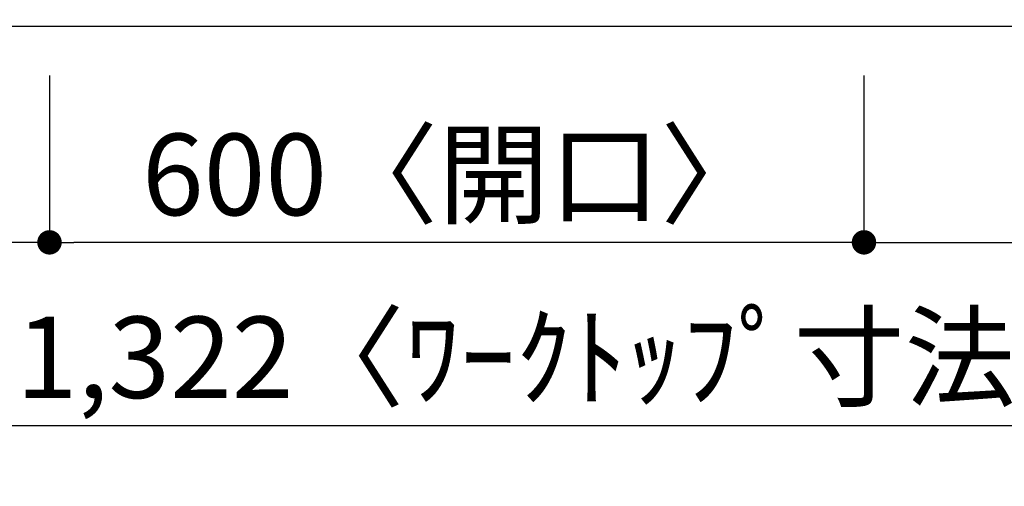
# Model space of a CAD drawing. Extents: x 0 to 26473, y -25 to 8845.
# Drawn here: x 1361 to 2087, y 6484 to 6827 of the extents above; entities that cross this region are included whole.
import ezdxf

# ---------------------------------------------------------------- set-up
doc = ezdxf.new("R2010")
doc.units = 0
doc.header["$LTSCALE"] = 50
doc.header["$MEASUREMENT"] = 0
doc.layers.get('0').update_dxf_attribs({"linetype": 'CONTINUOUS'})
doc.layers.get('DEFPOINTS').update_dxf_attribs({"color": 146, "linetype": 'CONTINUOUS'})
doc.layers.add('126-甲板', color=2, linetype='CONTINUOUS')
doc.layers.add('166-寸法B', color=11, linetype='CONTINUOUS')
doc.styles.add('KH001', font='txt')
doc.dimstyles.new('KH1xx030', dxfattribs={"dimscale": 30, "dimtxt": 2, "dimasz": 0.6, "dimexe": 0.3, "dimexo": 1.2, "dimgap": 0.5, "dimtad": 3, "dimdec": 1, "dimdsep": 46, "dimlunit": 6, "dimtxsty": 'KH001', "dimblk": 'DOT', "dimcen": 1, "dimdle": 1, "dimclrd": 256, "dimclre": 256, "dimclrt": 256, "dimadec": 0, "dimazin": 0, "dimtfac": 1, "dimtdec": 1, "dimtix": 1, "dimtmove": 2, "dimatfit": 3, "dimldrblk": 'CLOSEDBLANK', "dimfxl": 1, "dimtolj": 1, "dimtzin": 0, "dimlwd": -1, "dimlwe": -1, "dimarcsym": 0})

# ---------------------------------------------------------------- blocks, each defined once
blk = doc.blocks.new('_Dot')
at = {"color": 0, "linetype": 'ByBlock', "lineweight": -2}
blk.add_line((-0.5, 0), (-1, 0), dxfattribs=at)
at = {"color": 0, "linetype": 'ByBlock', "const_width": 0.5}
blk.add_lwpolyline([(-0.25, 0, 1), (0.25, 0, 1)], format="xyb", close=True, dxfattribs=at)
blk = doc.blocks.new('*D52')
at = {"layer": '166-寸法B', "transparency": 16777216}
for p, q in [((1383.4, 6786.45), (1383.4, 6654.44)), ((1983.4, 6786.45), (1983.4, 6654.44)), ((1965.4, 6663.44), (1401.4, 6663.44))]:
    blk.add_line(p, q, dxfattribs=at)
at = {"layer": 'DEFPOINTS', "color": 0, "transparency": 16777216}
for p in [(1383.4, 6822.45), (1983.4, 6822.45), (1383.4, 6663.44)]:
    blk.add_point(p, dxfattribs=at)
at = {"layer": '166-寸法B', "transparency": 16777216, "xscale": 18, "yscale": 18, "zscale": 18, "rotation": 180}
blk.add_blockref('_Dot', (1383.4, 6663.44), dxfattribs=at)
at = {"layer": '166-寸法B', "transparency": 16777216, "xscale": 18, "yscale": 18, "zscale": 18}
blk.add_blockref('_Dot', (1983.4, 6663.44), dxfattribs=at)
at = {"layer": '166-寸法B', "transparency": 16777216, "insert": (1683.4, 6713.45), "char_height": 60, "attachment_point": 5, "style": 'KH001'}
blk.add_mtext('\\A1;600〈開口〉', dxfattribs=at)
blk = doc.blocks.new('_ClosedBlank')
at = {"color": 0, "linetype": 'ByBlock', "lineweight": -2}
for p, q in [((-1, 0.167), (0, 0)), ((-1, 0.167), (-1, -0.167)), ((0, 0), (-1, -0.167))]:
    blk.add_line(p, q, dxfattribs=at)
blk = doc.blocks.new('*D53')
at = {"layer": '166-寸法B', "transparency": 16777216}
for p, q in [((1271.4, 6786.45), (1271.4, 6654.44)), ((1383.4, 6786.45), (1383.4, 6654.44)), ((1271.4, 6663.44), (1113.43, 6663.44)), ((1365.4, 6663.44), (1289.4, 6663.44))]:
    blk.add_line(p, q, dxfattribs=at)
at = {"layer": 'DEFPOINTS', "color": 0, "transparency": 16777216}
for p in [(1271.4, 6822.45), (1383.4, 6822.45), (1271.4, 6663.44)]:
    blk.add_point(p, dxfattribs=at)
at = {"layer": '166-寸法B', "transparency": 16777216, "xscale": 18, "yscale": 18, "zscale": 18, "rotation": 180}
blk.add_blockref('_Dot', (1271.4, 6663.44), dxfattribs=at)
at = {"layer": '166-寸法B', "transparency": 16777216, "xscale": 18, "yscale": 18, "zscale": 18}
blk.add_blockref('_Dot', (1383.4, 6663.44), dxfattribs=at)
at = {"layer": '166-寸法B', "transparency": 16777216, "insert": (1180.96, 6708.44), "char_height": 60, "attachment_point": 5, "style": 'KH001'}
blk.add_mtext('\\A1;112', dxfattribs=at)
blk = doc.blocks.new('*D54')
at = {"layer": '166-寸法B', "transparency": 16777216}
for p, q in [((1983.4, 6786.45), (1983.4, 6654.44)), ((2593.4, 6786.45), (2593.4, 6654.44)), ((2001.4, 6663.44), (2575.4, 6663.44))]:
    blk.add_line(p, q, dxfattribs=at)
at = {"layer": 'DEFPOINTS', "color": 0, "transparency": 16777216}
for p in [(1983.4, 6822.45), (2593.4, 6822.45), (2593.4, 6663.44)]:
    blk.add_point(p, dxfattribs=at)
at = {"layer": '166-寸法B', "transparency": 16777216, "xscale": 18, "yscale": 18, "zscale": 18, "rotation": 180}
blk.add_blockref('_Dot', (1983.4, 6663.44), dxfattribs=at)
at = {"layer": '166-寸法B', "transparency": 16777216, "xscale": 18, "yscale": 18, "zscale": 18}
blk.add_blockref('_Dot', (2593.4, 6663.44), dxfattribs=at)
at = {"layer": '166-寸法B', "transparency": 16777216, "insert": (2162.84, 6708.44), "char_height": 60, "attachment_point": 5, "style": 'KH001'}
blk.add_mtext('\\A1;610', dxfattribs=at)
blk = doc.blocks.new('*D82')
at = {"layer": '166-寸法B', "transparency": 16777216}
for p, q in [((1271.4, 6786.45), (1271.4, 6519.44)), ((2593.4, 6786.45), (2593.4, 6519.44)), ((1289.4, 6528.44), (2575.4, 6528.44))]:
    blk.add_line(p, q, dxfattribs=at)
at = {"layer": 'DEFPOINTS', "color": 0, "transparency": 16777216}
for p in [(1271.4, 6822.45), (2593.4, 6822.45), (2593.4, 6528.44)]:
    blk.add_point(p, dxfattribs=at)
at = {"layer": '166-寸法B', "transparency": 16777216, "xscale": 18, "yscale": 18, "zscale": 18, "rotation": 180}
blk.add_blockref('_Dot', (1271.4, 6528.44), dxfattribs=at)
at = {"layer": '166-寸法B', "transparency": 16777216, "xscale": 18, "yscale": 18, "zscale": 18}
blk.add_blockref('_Dot', (2593.4, 6528.44), dxfattribs=at)
at = {"layer": '166-寸法B', "transparency": 16777216, "insert": (1767.83, 6578.77), "char_height": 60, "attachment_point": 5, "style": 'KH001'}
blk.add_mtext('\\A1;1,322〈ﾜｰｸﾄｯﾌﾟ寸法〉', dxfattribs=at)

msp = doc.modelspace()

# ---------------------------------------------------------------- linework, layer by layer
at = {"layer": '126-甲板'}
msp.add_lwpolyline([(2593.4, 6822.45), (1271.4, 6822.45), (1271.4, 7469.45), (3240.4, 7469.45), (3240.4, 5800.45), (3240.4, 5800.45)], dxfattribs=at)

# ---------------------------------------------------------------- dimensions: what is measured, and where the dimension line sits
at = {"layer": '166-寸法B'}
dim = msp.add_linear_dim(base=(1271.4, 6663.44), p1=(1383.4, 6822.45), p2=(1271.4, 6822.45), angle=180, dimstyle='KH1xx030', override={"dimtmove": 1}, dxfattribs=at)
dim.commit()
dim.dimension.update_dxf_attribs({"geometry": '*D53', "text_midpoint": (1180.96, 6626.37), "dimtype": 128})
dim = msp.add_linear_dim(base=(2593.4, 6528.44), p1=(1271.4, 6822.45), p2=(2593.4, 6822.45), angle=180, text='<>〈ﾜｰｸﾄｯﾌﾟ寸法〉', dimstyle='KH1xx030', dxfattribs=at)
dim.commit()
dim.dimension.update_dxf_attribs({"geometry": '*D82', "text_midpoint": (1767.83, 6578.77), "dimtype": 128})
dim = msp.add_linear_dim(base=(1383.4, 6663.44), p1=(1983.4, 6822.45), p2=(1383.4, 6822.45), angle=180, text='<>〈開口〉', dimstyle='KH1xx030', dxfattribs=at)
dim.commit()
dim.dimension.update_dxf_attribs({"geometry": '*D52', "text_midpoint": (1683.4, 6713.45)})
dim = msp.add_linear_dim(base=(2593.4, 6663.44), p1=(1983.4, 6822.45), p2=(2593.4, 6822.45), angle=180, dimstyle='KH1xx030', dxfattribs=at)
dim.commit()
dim.dimension.update_dxf_attribs({"geometry": '*D54', "text_midpoint": (2162.84, 6708.44), "dimtype": 128})

doc.saveas('drawing.dxf')
